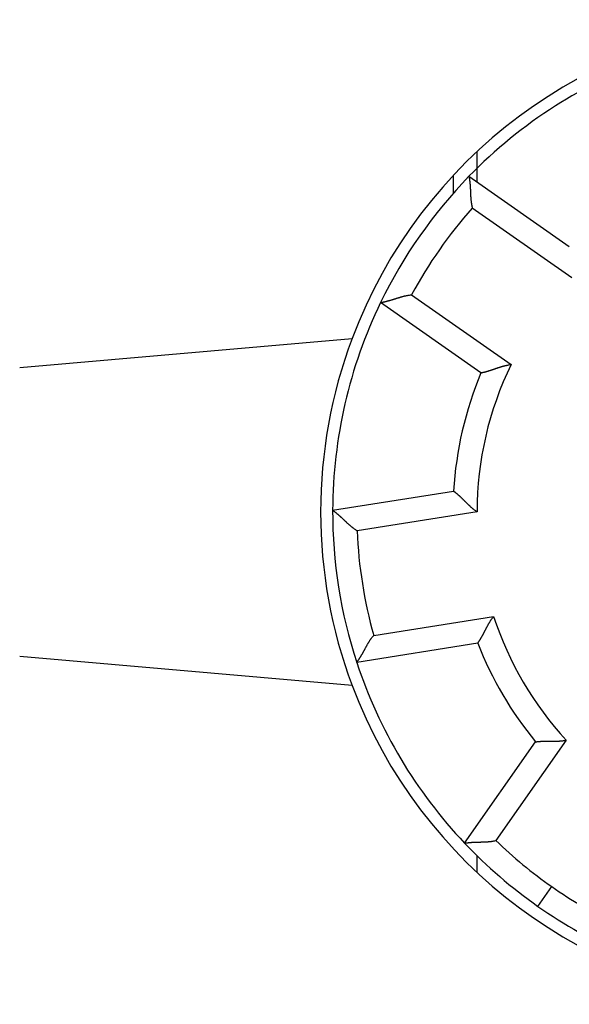
# Model space of a CAD drawing. Extents: x 43 to 594, y 0 to 386.
# Drawn here: x 155 to 167, y 142 to 162 of the extents above; entities that cross this region are included whole.
import ezdxf

# ---------------------------------------------------------------- set-up
doc = ezdxf.new("R2010")
doc.units = 0
doc.linetypes.add('HIDDENNEW0', pattern=[4.5, 1.5, -1.5, 1.5])
for name, color, linetype in [('5', 7, 'CONTINUOUS'), ('MUOTOVIIVAT', 40, 'HIDDENNEW0'), ('TANGVIIVATNONDEF', 3, 'HIDDENNEW0')]:
    doc.layers.add(name, color=color, linetype=linetype)
doc.styles.get("Standard").update_dxf_attribs({"font": 'monotxt.shx'})
doc.dimstyles.new('DSTYLE1', dxfattribs={"dimtxt": 3, "dimasz": 3, "dimexe": 3, "dimexo": 0, "dimgap": 2, "dimtad": 1, "dimzin": 3, "dimcen": 0.09, "dimazin": 3, "dimtp": 1, "dimtm": 1, "dimtfac": 1, "dimtofl": 0, "dimtmove": 0, "dimatfit": 3})

# ---------------------------------------------------------------- blocks, each defined once
blk = doc.blocks.new('_AH1')
at = {"color": 0, "linetype": 'CONTINUOUS'}
for p, q in [((-1, 0.166667), (0, 0)), ((-1, 0.166667), (-1, -0.166667)), ((0, 0), (-1, -0.166667)), ((0, 0), (-1, 0))]:
    blk.add_line(p, q, dxfattribs=at)
blk = doc.blocks.new('*D5243')
at = {"layer": '5', "color": 1, "linetype": 'CONTINUOUS'}
for p, q in [((168.67083, 222.18977), (45.172533, 222.18977)), ((48.172533, 222.18977), (48.172533, 152.18978)), ((48.172533, 82.189786), (48.172533, 152.18978)), ((168.67083, 82.189786), (45.172533, 82.189786))]:
    blk.add_line(p, q, dxfattribs=at)
at = {"layer": '5', "color": 1, "xscale": 3, "yscale": 3, "zscale": 3}
for p, rotation in [((48.172533, 222.18977), 90), ((48.172533, 82.189786), 270)]:
    blk.add_blockref('_AH1', p, dxfattribs=dict(at, rotation=rotation))
at = {"layer": '5', "color": 1, "linetype": 'CONTINUOUS'}
blk.add_text('140', height=3, rotation=90, dxfattribs=at).set_placement((46.171533, 147.68978))

msp = doc.modelspace()

# ---------------------------------------------------------------- linework, layer by layer
at = {"layer": 'MUOTOVIIVAT', "color": 40, "linetype": 'CONTINUOUS'}
for p, q in [((164.68736, 159.04895), (164.68736, 159.68175)), ((164.18736, 159.18087), (164.18736, 158.80864)), ((164.51909, 159.16677), (166.60287, 157.7077)), ((164.76743, 155.08641), (162.68365, 156.54549)), ((155.18737, 155.19425), (162.09188, 155.79831)), ((161.68743, 152.23037), (164.19993, 152.62831)), ((164.70052, 149.46771), (162.18802, 149.06977)), ((162.09188, 148.59018), (155.18737, 149.19424)), ((164.42918, 145.3154), (165.90301, 147.42024)), ((164.68736, 144.70677), (164.68736, 145.05283))]:
    msp.add_line(p, q, dxfattribs=at)
for points in [[(164.51909, 159.16678), (164.51918, 159.16629, -0.01012028), (164.51944, 159.1649, -0.00071874), (164.51985, 159.16258, -0.00053513), (164.52041, 159.1594, -0.00090941), (164.52111, 159.15536, -0.00094072), (164.52193, 159.15051, -0.00095538), (164.52286, 159.14485, -0.00095197), (164.52389, 159.13845, -0.00101414), (164.52501, 159.13129, -0.00103034), (164.5262, 159.12343, -0.00108295), (164.52746, 159.11488, -0.00110378), (164.52878, 159.10569, -0.00116001), (164.53014, 159.09585, -0.00118757), (164.53152, 159.08543, -0.00124626), (164.53293, 159.07443, -0.00128002), (164.53435, 159.06289, -0.00134324), (164.53576, 159.05083, -0.00138314), (164.53716, 159.03829, -0.00145047), (164.53852, 159.02527, -0.00149898), (164.53986, 159.01184, -0.00157685), (164.54114, 158.99799, -0.00162784), (164.54236, 158.98376, -0.00169799), (164.54351, 158.96918, -0.00177874), (164.54457, 158.95429, -0.00191702), (164.54553, 158.93909, -0.00191127), (164.5464, 158.92363, -0.00179328), (164.54717, 158.90791, -0.00152849), (164.54788, 158.89196, -0.00107467), (164.54853, 158.87578, -0.00071499), (164.54916, 158.85939, -0.0003618), (164.54978, 158.8428, -0.00005337), (164.55041, 158.82603, 0.00028908), (164.55109, 158.80908, 0.00058471), (164.55182, 158.79198, 0.00091345), (164.55263, 158.77473, 0.00118337), (164.55353, 158.75735, 0.00147319), (164.55456, 158.73986, 0.0017743), (164.55574, 158.72224, 0.00216109), (164.55708, 158.70451, 0.00231597), (164.5586, 158.68677, 0.00234138), (164.56029, 158.66907, 0.00300243), (164.56228, 158.65104, 0.00419613), (164.56463, 158.63254, 0.00317691), (164.56696, 158.61515, 0.0005591), (164.56919, 158.5994, 0.0054549), (164.57281, 158.57922, 0.01067811), (164.57942, 158.5482, 0.0052662), (164.58868, 158.50764, 0.00270423)], [(162.68366, 156.54548), (162.68416, 156.54557, 0.00897366), (162.68554, 156.5458, 0.00058755), (162.68786, 156.54621, 0.00048958), (162.69104, 156.54677, 0.00088667), (162.69508, 156.5475, 0.00092718), (162.69991, 156.54839, 0.00094628), (162.70554, 156.54945, 0.0009455), (162.71192, 156.55067, 0.00100932), (162.71903, 156.55207, 0.00102662), (162.72681, 156.55363, 0.00108001), (162.73528, 156.55537, 0.00110141), (162.74437, 156.55728, 0.00115807), (162.75407, 156.55937, 0.00118596), (162.76434, 156.56163, 0.00124492), (162.77516, 156.56407, 0.00127889), (162.78648, 156.56668, 0.00134229), (162.7983, 156.56948, 0.00138234), (162.81056, 156.57246, 0.0014498), (162.82326, 156.57562, 0.00149843), (162.83634, 156.57897, 0.00157641), (162.8498, 156.5825, 0.00162748), (162.86358, 156.58622, 0.00169772), (162.87767, 156.59013, 0.00177855), (162.89203, 156.59422, 0.00191693), (162.90664, 156.59851, 0.0019112), (162.92147, 156.60299, 0.0017932), (162.9365, 156.60764, 0.00152834), (162.95173, 156.61243, 0.00107437), (162.96716, 156.61735, 0.00071457), (162.98278, 156.62237, 0.00036127), (162.99858, 156.62746, 0.00005273), (163.01456, 156.6326, -0.00028985), (163.03071, 156.63776, -0.00058558), (163.04703, 156.64293, -0.00091446), (163.06352, 156.64806, -0.0011845), (163.08016, 156.65316, -0.00147445), (163.09695, 156.65817, -0.00177571), (163.1139, 156.66309, -0.00216272), (163.13103, 156.66789, -0.00231769), (163.14821, 156.67253, -0.00234311), (163.16542, 156.67699, -0.00300459), (163.18305, 156.68129, -0.00419911), (163.20123, 156.68541, -0.00317924), (163.21837, 156.68916, -0.00055961), (163.23393, 156.69245, -0.00545884), (163.25413, 156.69595, -0.0106861), (163.28553, 156.70034, -0.00527032), (163.32681, 156.7055, -0.0027064)], [(164.76742, 155.08642), (164.7679, 155.0865, 0.01318122), (164.76924, 155.08674, 0.00095334), (164.77147, 155.08715, 0.00069185), (164.77454, 155.08773, 0.00115681), (164.77843, 155.08848, 0.00119309), (164.78308, 155.08941, 0.00120995), (164.78851, 155.09051, 0.00120457), (164.79464, 155.09179, 0.00128234), (164.80148, 155.09326, 0.00130218), (164.80898, 155.0949, 0.00136807), (164.81713, 155.09674, 0.00139385), (164.82587, 155.09876, 0.00146429), (164.8352, 155.10098, 0.00149847), (164.84506, 155.1034, 0.00157184), (164.85546, 155.10601, 0.00161377), (164.86634, 155.10882, 0.00169287), (164.87769, 155.11183, 0.00174198), (164.88947, 155.11505, 0.00182507), (164.90166, 155.11848, 0.00188589), (164.91421, 155.12212, 0.00198511), (164.92711, 155.12597, 0.00204409), (164.94033, 155.13004, 0.00212056), (164.95384, 155.13432, 0.00195886), (164.96763, 155.1388, 0.00157145), (164.98169, 155.14345, 0.00124946), (164.99601, 155.14826, 0.00092655), (165.01058, 155.15321, 0.00065222), (165.02539, 155.15827, 0.00036347), (165.04044, 155.16343, 0.00011913), (165.05571, 155.16866, -0.00014292), (165.0712, 155.17395, -0.00036468), (165.08688, 155.17927, -0.00060704), (165.10277, 155.18461, -0.00081691), (165.11884, 155.18995, -0.00105441), (165.13509, 155.19526, -0.00124671), (165.1515, 155.20052, -0.00145377), (165.16807, 155.20572, -0.0016756), (165.18479, 155.21084, -0.00196734), (165.20169, 155.21586, -0.00206987), (165.21864, 155.22074, -0.00206482), (165.23561, 155.22546, -0.00259326), (165.25297, 155.23006, -0.00356048), (165.27086, 155.23454, -0.0026997), (165.28771, 155.23864, -0.00052078), (165.303, 155.24227, -0.00455723), (165.32278, 155.24632, -0.00889009), (165.35341, 155.25173, -0.00441241), (165.39362, 155.25833, -0.002278)], [(164.19993, 152.62832), (164.20033, 152.62803, -0.01169321), (164.20142, 152.62723, -0.00078751), (164.20325, 152.62587, -0.00063431), (164.20575, 152.62401, -0.00112809), (164.20891, 152.62163, -0.00117606), (164.21269, 152.61876, -0.00119856), (164.21708, 152.61539, -0.00119653), (164.22204, 152.61155, -0.0012764), (164.22754, 152.60723, -0.00129766), (164.23356, 152.60246, -0.00136454), (164.24007, 152.59724, -0.00139104), (164.24704, 152.59159, -0.00146204), (164.25445, 152.58551, -0.00149665), (164.26227, 152.57901, -0.00157037), (164.27047, 152.57211, -0.00161258), (164.27901, 152.56481, -0.00169192), (164.28789, 152.55712, -0.00174122), (164.29707, 152.54907, -0.00182449), (164.30651, 152.54065, -0.00188546), (164.3162, 152.53187, -0.00198482), (164.32611, 152.52275, -0.00204393), (164.33621, 152.5133, -0.00212052), (164.34647, 152.50353, -0.00195889), (164.3569, 152.49346, -0.00157154), (164.3675, 152.48312, -0.0012496), (164.37826, 152.47252, -0.00092674), (164.38919, 152.46168, -0.00065246), (164.40029, 152.45064, -0.00036376), (164.41155, 152.43941, -0.00011946), (164.42298, 152.42801, 0.00014254), (164.43458, 152.41647, 0.00036427), (164.44635, 152.40481, 0.00060658), (164.45829, 152.39305, 0.00081641), (164.47039, 152.38121, 0.00105386), (164.48267, 152.36931, 0.00124614), (164.49511, 152.35738, 0.00145316), (164.50772, 152.34545, 0.00167495), (164.52051, 152.33351, 0.00196662), (164.5335, 152.3216, 0.00206915), (164.54659, 152.30978, 0.00206412), (164.55977, 152.29809, 0.00259243), (164.57336, 152.28635, 0.0035594), (164.58747, 152.27449, 0.0026989), (164.60082, 152.26341, 0.00052059), (164.61297, 152.25345, 0.00455596), (164.62897, 152.24113, 0.00888777), (164.65413, 152.22284, 0.0044113), (164.68737, 152.19928, 0.00227744)], [(161.68742, 152.23038), (161.68783, 152.23009, -0.00843608), (161.68898, 152.22927, -0.00053963), (161.69089, 152.22789, -0.00047304), (161.6935, 152.22599, -0.00087819), (161.69681, 152.22356, -0.00092219), (161.70076, 152.22064, -0.00094298), (161.70536, 152.21722, -0.00094321), (161.71055, 152.21333, -0.00100764), (161.71633, 152.20895, -0.00102537), (161.72265, 152.20413, -0.00107905), (161.7295, 152.19886, -0.00110066), (161.73683, 152.19316, -0.00115748), (161.74464, 152.18703, -0.00118549), (161.75287, 152.1805, -0.00124455), (161.76153, 152.17356, -0.0012786), (161.77056, 152.16624, -0.00134206), (161.77996, 152.15854, -0.00138216), (161.78967, 152.15049, -0.00144967), (161.7997, 152.14208, -0.00149833), (161.80999, 152.13334, -0.00157633), (161.82053, 152.12427, -0.00162743), (161.83129, 152.11489, -0.00169769), (161.84224, 152.1052, -0.00177853), (161.85336, 152.09522, -0.00191691), (161.86461, 152.08496, -0.00191121), (161.87597, 152.07444, -0.00179325), (161.88745, 152.06367, -0.00152845), (161.89903, 152.05268, -0.00107458), (161.91074, 152.0415, -0.00071486), (161.92258, 152.03014, -0.00036164), (161.93455, 152.01864, -0.00005318), (161.94666, 152.00702, 0.00028932), (161.95891, 151.99529, 0.00058499), (161.97132, 151.9835, 0.00091378), (161.98389, 151.97165, 0.00118375), (161.99661, 151.95978, 0.00147364), (162.0095, 151.94791, 0.00177482), (162.02258, 151.93606, 0.00216173), (162.03587, 151.92424, 0.00231668), (162.04928, 151.91253, 0.00234212), (162.06279, 151.90098, 0.0030034), (162.07675, 151.88939, 0.00419754), (162.09128, 151.87772, 0.00317807), (162.10504, 151.86683, 0.00055935), (162.11758, 151.85705, 0.00545695), (162.1342, 151.84505, 0.01068263), (162.1605, 151.82733, 0.00526868), (162.19534, 151.80459, 0.00270557)], [(164.70051, 149.46771), (164.7008, 149.4681, 0.01426491), (164.70159, 149.46921, 0.00106799), (164.70291, 149.47106, 0.00073155), (164.70472, 149.4736, 0.00117671), (164.70699, 149.47684, 0.00120485), (164.7097, 149.48074, 0.0012178), (164.71284, 149.4853, 0.00121008), (164.71636, 149.49049, 0.00128639), (164.72026, 149.49629, 0.00130525), (164.72451, 149.50268, 0.00137045), (164.72909, 149.50966, 0.00139573), (164.73398, 149.51719, 0.00146579), (164.73915, 149.52527, 0.00149967), (164.74457, 149.53386, 0.0015728), (164.75023, 149.54296, 0.00161455), (164.75611, 149.55254, 0.00169348), (164.76218, 149.5626, 0.00174246), (164.76841, 149.57309, 0.00182543), (164.7748, 149.58402, 0.00188615), (164.7813, 149.59536, 0.00198528), (164.78791, 149.6071, 0.00204419), (164.79459, 149.6192, 0.00212059), (164.80133, 149.63167, 0.00195888), (164.80814, 149.64446, 0.00157151), (164.81502, 149.65758, 0.00124956), (164.82198, 149.67099, 0.00092669), (164.82903, 149.68467, 0.00065239), (164.83617, 149.6986, 0.00036368), (164.84341, 149.71276, 0.00011936), (164.85076, 149.72713, -0.00014265), (164.85823, 149.74169, -0.00036439), (164.86581, 149.75642, -0.00060672), (164.87353, 149.7713, -0.00081656), (164.88138, 149.7863, -0.00105403), (164.88938, 149.80141, -0.00124632), (164.89753, 149.81659, -0.00145335), (164.90583, 149.83184, -0.00167516), (164.91431, 149.84714, -0.00196686), (164.92298, 149.86249, -0.00206939), (164.93178, 149.87778, -0.00206436), (164.94071, 149.89296, -0.00259273), (164.95, 149.90833, -0.0035598), (164.95976, 149.92397, -0.0026992), (164.96903, 149.93863, -0.00052066), (164.97751, 149.95186, -0.00455646), (164.98892, 149.96852, -0.00888875), (165.00719, 149.99369, -0.0044118), (165.03153, 150.02637, -0.0022777)], [(162.18803, 149.06978), (162.18833, 149.07018, 0.0090818), (162.18916, 149.07132, 0.00059638), (162.19055, 149.07322, 0.00049261), (162.19245, 149.07583, 0.00088824), (162.19484, 149.07915, 0.0009281), (162.1977, 149.08315, 0.00094688), (162.20102, 149.08783, 0.00094591), (162.20475, 149.09313, 0.00100962), (162.20889, 149.09908, 0.00102685), (162.21341, 149.10561, 0.00108019), (162.21829, 149.11274, 0.00110154), (162.2235, 149.12043, 0.00115817), (162.22903, 149.12867, 0.00118604), (162.23485, 149.13743, 0.00124499), (162.24094, 149.1467, 0.00127894), (162.24727, 149.15645, 0.00134233), (162.25382, 149.16667, 0.00138237), (162.26058, 149.17733, 0.00144982), (162.26751, 149.18843, 0.00149845), (162.2746, 149.19992, 0.00157642), (162.28182, 149.21181, 0.00162749), (162.28915, 149.22406, 0.00169773), (162.29658, 149.23666, 0.00177855), (162.30406, 149.24958, 0.00191691), (162.31159, 149.26282, 0.00191122), (162.31915, 149.27633, 0.0017933), (162.32673, 149.29012, 0.00152856), (162.33436, 149.30415, 0.0010748), (162.34204, 149.31841, 0.00071516), (162.34978, 149.33286, 0.00036203), (162.35762, 149.3475, 0.00005364), (162.36554, 149.3623, -0.00028876), (162.37357, 149.37723, -0.00058435), (162.38173, 149.39229, -0.00091305), (162.39002, 149.40744, -0.00118293), (162.39845, 149.42266, -0.00147272), (162.40704, 149.43793, -0.0017738), (162.41582, 149.45325, -0.00216055), (162.4248, 149.4686, -0.00231544), (162.43394, 149.48388, -0.00234088), (162.44322, 149.49904, -0.00300185), (162.45291, 149.51438, -0.00419541), (162.46313, 149.52997, -0.00317641), (162.47285, 149.54458, -0.00055899), (162.48175, 149.55775, -0.00545417), (162.49385, 149.57431, -0.01067701), (162.51339, 149.59929, -0.00526579), (162.53949, 149.63169, -0.00270405)], [(165.90302, 147.42025), (165.90348, 147.42033, -0.01125454), (165.90476, 147.42051, -0.00069682), (165.9069, 147.42082, -0.00062275), (165.90984, 147.42124, -0.00116621), (165.91359, 147.42175, -0.00122434), (165.91809, 147.42233, -0.00125071), (165.92334, 147.42299, -0.00124932), (165.92929, 147.42371, -0.00133277), (165.93595, 147.42447, -0.00135388), (165.94327, 147.42527, -0.00142226), (165.95124, 147.42609, -0.00144789), (165.95981, 147.42693, -0.00151962), (165.96899, 147.42776, -0.00155293), (165.97874, 147.42859, -0.00162659), (165.98903, 147.42939, -0.00166707), (165.99984, 147.43016, -0.00174571), (166.01116, 147.43088, -0.00179258), (166.02294, 147.43155, -0.00187399), (166.03518, 147.43214, -0.00193226), (166.04783, 147.43266, -0.00202997), (166.0609, 147.43309, -0.00208379), (166.07433, 147.43341, -0.00215315), (166.08812, 147.43362, -0.0019844), (166.10224, 147.43374, -0.00159265), (166.11669, 147.43378, -0.00126904), (166.13144, 147.43375, -0.00094776), (166.14648, 147.43368, -0.00067513), (166.1618, 147.43357, -0.00038925), (166.17738, 147.43344, -0.00014794), (166.1932, 147.43331, 0.00010981), (166.20925, 147.43319, 0.0003275), (166.22551, 147.43309, 0.00056482), (166.24197, 147.43305, 0.00076986), (166.25861, 147.43305, 0.00100152), (166.27542, 147.43314, 0.00118882), (166.29237, 147.43331, 0.00139044), (166.30945, 147.43359, 0.00160584), (166.32667, 147.43399, 0.00188898), (166.34402, 147.43453, 0.00198887), (166.36139, 147.4352, 0.00198511), (166.37873, 147.43603, 0.00249664), (166.3964, 147.43709, 0.00343264), (166.41452, 147.43841, 0.00260197), (166.43157, 147.43976, 0.00049694), (166.44701, 147.44108, 0.00440026), (166.46679, 147.44335, 0.00859535), (166.49715, 147.44765, 0.00426783), (166.53685, 147.45376, 0.00220304)], [(164.42919, 145.31538), (164.42967, 145.31547, -0.01185081), (164.43101, 145.31569, -0.00087359), (164.43325, 145.31605, -0.00059994), (164.43633, 145.31654, -0.00096705), (164.44024, 145.31715, -0.00098962), (164.44494, 145.31786, -0.00099953), (164.45042, 145.31866, -0.00099237), (164.45663, 145.31955, -0.0010541), (164.46358, 145.32051, -0.00106857), (164.47121, 145.32153, -0.00112095), (164.47952, 145.3226, -0.00114051), (164.48845, 145.32371, -0.00119663), (164.49801, 145.32485, -0.00122309), (164.50815, 145.32601, -0.00128153), (164.51887, 145.32718, -0.00131414), (164.53011, 145.32834, -0.00137687), (164.54187, 145.32949, -0.00141543), (164.55411, 145.33061, -0.00148191), (164.56681, 145.3317, -0.00152881), (164.57994, 145.33275, -0.00160542), (164.59349, 145.33374, -0.00165426), (164.60741, 145.33466, -0.00172238), (164.62169, 145.3355, -0.00180063), (164.63629, 145.33625, -0.0019366), (164.6512, 145.3369, -0.00192603), (164.66639, 145.33745, -0.00180211), (164.68184, 145.3379, -0.00153458), (164.69753, 145.33828, -0.0010826), (164.71347, 145.3386, -0.00072514), (164.72962, 145.3389, -0.00037537), (164.74598, 145.33918, -0.00007053), (164.76253, 145.33947, 0.00026712), (164.77926, 145.3398, 0.00055806), (164.79616, 145.34017, 0.00088114), (164.81321, 145.34062, 0.0011461), (164.83039, 145.34116, 0.00143055), (164.8477, 145.34182, 0.00172571), (164.86513, 145.34261, 0.00210489), (164.8827, 145.34357, 0.0022571), (164.90027, 145.34469, 0.00228299), (164.9178, 145.34598, 0.00293084), (164.93568, 145.34755, 0.00410116), (164.95402, 145.34946, 0.00310549), (164.97127, 145.35138, 0.00054245), (164.98689, 145.35323, 0.00534069), (165.00693, 145.35633, 0.01047494), (165.03771, 145.36212, 0.0051726), (165.07799, 145.37029, 0.00265708)]]:
    msp.add_lwpolyline(points, format="xyb", dxfattribs=at)
for radius, start, end in [(10.25, 93.915929, 159.41379), (10, 110.2069, 122.5), (10, 122.5, 135.7931), (10, 135.7931, 154.2069), (10, 154.2069, 179.7931), (10.25, 159.41379, 200.58621), (7.5, 157.31777, 176.68223), (10, 179.7931, 198.2069), (7.5, 201.31777, 219.53399), (10, 198.2069, 223.46304), (10.25, 200.58621, 266.08407), (10, 223.46304, 235), (10, 235, 246.53696)]:
    msp.add_arc((171.68736, 152.19426), radius, start, end, dxfattribs=at)
at = {"layer": 'TANGVIIVATNONDEF', "color": 3, "linetype": 'CONTINUOUS'}
for p, q in [((166.65549, 157.06047), (164.58868, 158.50764)), ((163.32681, 156.7055), (165.39362, 155.25833)), ((164.68737, 152.19928), (162.19534, 151.80459)), ((162.53949, 149.63169), (165.03153, 150.02637)), ((166.53685, 147.45376), (165.07799, 145.37029)), ((165.95161, 144.00274), (166.23838, 144.41232))]:
    msp.add_line(p, q, dxfattribs=at)
for radius, start, end in [(9.5, 138.35084, 151.64916), (7, 154.0411, 179.9589), (9.5, 182.35084, 195.64916), (7, 198.0411, 222.62637), (9.5, 225.91528, 235), (9.5, 235, 244.08472)]:
    msp.add_arc((171.68736, 152.19426), radius, start, end, dxfattribs=at)

# ---------------------------------------------------------------- dimensions: what is measured, and where the dimension line sits
at = {"layer": '5', "color": 1, "linetype": 'CONTINUOUS'}
dim = msp.add_linear_dim(base=(48.17253, 82.18979), p1=(168.67083, 222.18977), p2=(168.67083, 82.18979), angle=270, dimstyle='DSTYLE1', override={"dimblk": '_AH1', "dimsah": 0}, dxfattribs=at)
dim.commit()
dim.dimension.update_dxf_attribs({"geometry": '*D5243', "text_midpoint": (44.67153, 152.18978), "dimtype": 128})

doc.saveas('drawing.dxf')
